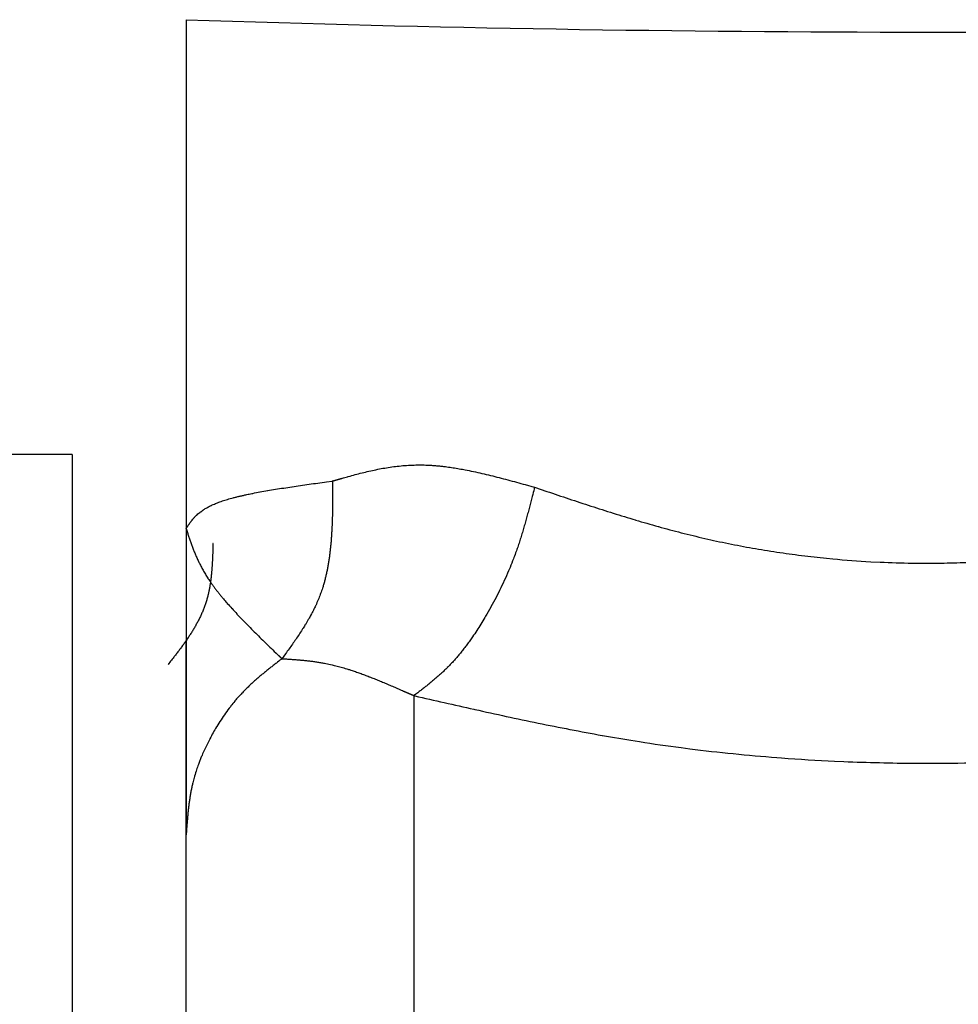
# Model space of a CAD drawing. Extents: x -127 to 1694, y -1176 to 1504.
# Drawn here: x 1254 to 1262, y 500 to 508 of the extents above; entities that cross this region are included whole.
import ezdxf

# ---------------------------------------------------------------- set-up
doc = ezdxf.new("R2010")
doc.units = 0
doc.header["$LTSCALE"] = 50.8
doc.layers.add('FRH-APS', color=7, linetype='CONTINUOUS')

msp = doc.modelspace()

# ---------------------------------------------------------------- linework, layer by layer
at = {"layer": 'FRH-APS', "color": 7, "linetype": 'CONTINUOUS'}
for p, q in [((1255, 508.3159), (1255, 503.8489)), ((1254, 504.5), (1251, 504.5)), ((1254, 504.5), (1254, 494.5)), ((1255, 503.8489), (1255, 501.1609)), ((1255, 475.15), (1255, 502.8658)), ((1254, 501.1609), (1254, 475.151))]:
    msp.add_line(p, q, dxfattribs=at)
at = {"layer": 'FRH-APS', "color": 252, "linetype": 'CONTINUOUS'}
msp.add_line((1257, 502.3826), (1257, 473.15), dxfattribs=at)
at = {"layer": 'FRH-APS', "color": 7, "linetype": 'CONTINUOUS', "flags": 128}
for points in [[(1256.2859, 504.2667), (1256.2867, 504.2669), (1256.2875, 504.2672), (1256.2883, 504.2674), (1256.2891, 504.2676), (1256.2899, 504.2679), (1256.2907, 504.2681), (1256.2915, 504.2683), (1256.2923, 504.2686), (1256.2931, 504.2688), (1256.2938, 504.269), (1256.2946, 504.2692), (1256.2954, 504.2695), (1256.2962, 504.2697), (1256.2969, 504.2699), (1256.2977, 504.2701), (1256.2984, 504.2703), (1256.2992, 504.2706), (1256.3, 504.2708), (1256.3007, 504.271), (1256.3014, 504.2712), (1256.3022, 504.2714), (1256.3029, 504.2716), (1256.3037, 504.2718), (1256.3044, 504.272), (1256.3051, 504.2723), (1256.3058, 504.2725), (1256.3065, 504.2727), (1256.3073, 504.2729), (1256.308, 504.2731), (1256.3087, 504.2733), (1256.3094, 504.2735), (1256.3101, 504.2737), (1256.3108, 504.2739), (1256.3115, 504.2741), (1256.3122, 504.2743), (1256.3128, 504.2745), (1256.3135, 504.2747), (1256.3142, 504.2749), (1256.3149, 504.2751), (1256.3156, 504.2753), (1256.3162, 504.2755), (1256.3169, 504.2757), (1256.3175, 504.2758), (1256.3182, 504.276), (1256.3189, 504.2762), (1256.3195, 504.2764), (1256.3201, 504.2766), (1256.3208, 504.2768), (1256.3214, 504.277), (1256.3221, 504.2772), (1256.3227, 504.2773), (1256.3233, 504.2775), (1256.3239, 504.2777), (1256.3246, 504.2779), (1256.3252, 504.2781), (1256.3258, 504.2782), (1256.3264, 504.2784), (1256.327, 504.2786), (1256.3276, 504.2788), (1256.3282, 504.2789), (1256.3288, 504.2791), (1256.3294, 504.2793), (1256.33, 504.2794), (1256.3306, 504.2796), (1256.3311, 504.2798), (1256.3317, 504.2799), (1256.3323, 504.2801), (1256.3329, 504.2803), (1256.3335, 504.2804), (1256.3341, 504.2806), (1256.3347, 504.2808), (1256.3353, 504.281), (1256.3359, 504.2811), (1256.3365, 504.2813), (1256.3371, 504.2815), (1256.3377, 504.2816), (1256.3383, 504.2818), (1256.3389, 504.282), (1256.3395, 504.2822), (1256.3401, 504.2823), (1256.3407, 504.2825), (1256.3413, 504.2827), (1256.3419, 504.2829), (1256.3426, 504.2831), (1256.3432, 504.2832), (1256.3438, 504.2834), (1256.3444, 504.2836), (1256.3451, 504.2838), (1256.3457, 504.2839), (1256.3463, 504.2841), (1256.3469, 504.2843), (1256.3476, 504.2845), (1256.3482, 504.2847), (1256.3488, 504.2849), (1256.3495, 504.285), (1256.3501, 504.2852), (1256.3508, 504.2854), (1256.3514, 504.2856), (1256.352, 504.2858), (1256.3527, 504.286), (1256.3533, 504.2861), (1256.354, 504.2863), (1256.3546, 504.2865), (1256.3553, 504.2867), (1256.356, 504.2869), (1256.3566, 504.2871), (1256.3573, 504.2873), (1256.3579, 504.2875), (1256.3586, 504.2877), (1256.3593, 504.2878), (1256.3599, 504.288), (1256.3606, 504.2882), (1256.3613, 504.2884), (1256.3619, 504.2886), (1256.3626, 504.2888), (1256.3633, 504.289), (1256.364, 504.2892), (1256.3647, 504.2894), (1256.3653, 504.2896), (1256.366, 504.2898), (1256.3667, 504.29), (1256.3674, 504.2902), (1256.3681, 504.2904), (1256.3688, 504.2906), (1256.3695, 504.2908), (1256.3702, 504.291), (1256.3709, 504.2912), (1256.3716, 504.2914), (1256.3716, 504.2914), (1256.3716, 504.2914, -0.001795), (1256.4163, 504.304), (1256.4238, 504.3061), (1256.4238, 504.3061, -0.002799), (1256.4838, 504.3224), (1256.4838, 504.3224), (1256.4838, 504.3224, -0.003778), (1256.544, 504.3379), (1256.5441, 504.3379), (1256.5441, 504.3379, -0.00474), (1256.6048, 504.3525), (1256.6049, 504.3525), (1256.6049, 504.3525, -0.005679), (1256.666, 504.3658), (1256.6662, 504.3659), (1256.6662, 504.3659, -0.006585), (1256.7279, 504.3778), (1256.7281, 504.3778), (1256.7281, 504.3778, -0.007448), (1256.7906, 504.388), (1256.7908, 504.388), (1256.7908, 504.388, -0.008256), (1256.854, 504.3963), (1256.8544, 504.3964), (1256.8544, 504.3964, -0.008995), (1256.9185, 504.4025), (1256.9189, 504.4026), (1256.9189, 504.4026, -0.009653), (1256.9839, 504.4064), (1256.9844, 504.4064), (1256.9844, 504.4064, -0.010244), (1257.0506, 504.4077), (1257.0533, 504.4077), (1257.0613, 504.4077, -0.011909), (1257.1169, 504.4063), (1257.1272, 504.4057, -0.004933), (1257.162, 504.4037), (1257.162, 504.4037, -0.004651), (1257.1967, 504.401), (1257.1968, 504.401), (1257.1968, 504.401, -0.004366), (1257.2318, 504.3976), (1257.232, 504.3976), (1257.232, 504.3976, -0.004156), (1257.2672, 504.3936), (1257.2764, 504.3924), (1257.2764, 504.3924, -0.007374), (1257.3299, 504.3851), (1257.3302, 504.3851), (1257.3302, 504.3851, -0.003353), (1257.384, 504.3765), (1257.3845, 504.3764), (1257.3845, 504.3764, -0.005992), (1257.4391, 504.3667), (1257.4486, 504.3649), (1257.4486, 504.3649, -0.005119), (1257.5219, 504.3501), (1257.5225, 504.35), (1257.5225, 504.35, -0.004322), (1257.5966, 504.3336), (1257.597, 504.3335), (1257.597, 504.3335, -0.003577), (1257.6719, 504.3157), (1257.6723, 504.3156), (1257.6723, 504.3156, -0.002877), (1257.7477, 504.2967), (1257.748, 504.2966), (1257.748, 504.2966, -0.002209), (1257.8239, 504.2767), (1257.8241, 504.2766), (1257.8241, 504.2766, -0.001575), (1257.9004, 504.256), (1257.9006, 504.256), (1257.9006, 504.256, -0.001055), (1257.9771, 504.2348), (1258.054, 504.2134), (1258.0588, 504.2121)], [(1255, 503.8489), (1255.0003, 503.8493), (1255.0006, 503.8498), (1255.0009, 503.8502), (1255.0012, 503.8507), (1255.0015, 503.8512), (1255.0018, 503.8516), (1255.0021, 503.852), (1255.0024, 503.8525), (1255.0026, 503.8529), (1255.0029, 503.8533), (1255.0032, 503.8538), (1255.0035, 503.8542), (1255.0038, 503.8546), (1255.004, 503.855), (1255.0043, 503.8554), (1255.0046, 503.8559), (1255.0048, 503.8563), (1255.0051, 503.8567), (1255.0053, 503.8571), (1255.0056, 503.8574), (1255.0059, 503.8578), (1255.0061, 503.8582), (1255.0064, 503.8586), (1255.0066, 503.859), (1255.0068, 503.8593), (1255.0071, 503.8597), (1255.0073, 503.8601), (1255.0076, 503.8604), (1255.0078, 503.8608), (1255.008, 503.8611), (1255.0083, 503.8615), (1255.0085, 503.8618), (1255.0087, 503.8622), (1255.0089, 503.8625), (1255.0091, 503.8628), (1255.0094, 503.8632), (1255.0096, 503.8635), (1255.0098, 503.8638), (1255.01, 503.8641), (1255.0102, 503.8645), (1255.0104, 503.8648), (1255.0106, 503.8651), (1255.0108, 503.8654), (1255.011, 503.8657), (1255.0112, 503.866), (1255.0114, 503.8662), (1255.0116, 503.8665), (1255.0117, 503.8668), (1255.0119, 503.8671), (1255.0121, 503.8674), (1255.0123, 503.8676), (1255.0125, 503.8679), (1255.0126, 503.8682), (1255.0128, 503.8684), (1255.013, 503.8687), (1255.0131, 503.8689), (1255.0133, 503.8692), (1255.0135, 503.8694), (1255.0136, 503.8697), (1255.0138, 503.8699), (1255.0139, 503.8701), (1255.0141, 503.8703), (1255.0142, 503.8706), (1255.0144, 503.8708), (1255.0144, 503.8708), (1255.0144, 503.8708, -0.005125), (1255.0237, 503.8846), (1255.0237, 503.8846), (1255.0237, 503.8846, -0.003619), (1255.0333, 503.8983), (1255.0333, 503.8984), (1255.0333, 503.8984, -0.009411), (1255.0434, 503.912), (1255.0453, 503.9144), (1255.0453, 503.9144, -0.011908), (1255.0598, 503.9323), (1255.06, 503.9326), (1255.06, 503.9326, -0.013861), (1255.0758, 503.9503), (1255.0762, 503.9506), (1255.0762, 503.9506, -0.0152), (1255.0937, 503.968), (1255.0941, 503.9684), (1255.0962, 503.9703, -0.015876), (1255.1114, 503.9837), (1255.1114, 503.9837, -0.0081), (1255.1273, 503.9963), (1255.1278, 503.9967), (1255.1278, 503.9967, -0.015857), (1255.1453, 504.0093), (1255.1457, 504.0095), (1255.1484, 504.0113, -0.007726), (1255.1616, 504.0199), (1255.1616, 504.0199, -0.00758), (1255.175, 504.0281), (1255.1753, 504.0282), (1255.1753, 504.0282, -0.00736), (1255.1895, 504.0363), (1255.1898, 504.0364), (1255.1898, 504.0364, -0.007113), (1255.2049, 504.0444), (1255.2052, 504.0446), (1255.2052, 504.0446, -0.006845), (1255.2211, 504.0524), (1255.2215, 504.0526), (1255.2215, 504.0526, -0.006564), (1255.2383, 504.0603), (1255.2387, 504.0605), (1255.2387, 504.0605, -0.006274), (1255.2564, 504.0681), (1255.2568, 504.0683), (1255.2568, 504.0683, -0.005982), (1255.2755, 504.0758), (1255.276, 504.076), (1255.276, 504.076, -0.00569), (1255.2957, 504.0834), (1255.2962, 504.0835), (1255.2962, 504.0835, -0.005407), (1255.317, 504.0908), (1255.3174, 504.091), (1255.3174, 504.091, -0.005095), (1255.3393, 504.0981), (1255.3397, 504.0982), (1255.3397, 504.0982, -0.004544), (1255.3626, 504.1052), (1255.3631, 504.1054), (1255.3631, 504.1054, -0.004039), (1255.387, 504.1122), (1255.3875, 504.1123), (1255.3875, 504.1123, -0.003607), (1255.4125, 504.1191), (1255.4129, 504.1192), (1255.4129, 504.1192, -0.003234), (1255.4389, 504.1258), (1255.4394, 504.126), (1255.4394, 504.126, -0.002908), (1255.4664, 504.1325), (1255.4668, 504.1326), (1255.4668, 504.1326, -0.002622), (1255.4947, 504.139), (1255.4951, 504.1391), (1255.4951, 504.1391, -0.002421), (1255.5239, 504.1454), (1255.532, 504.1472), (1255.532, 504.1472, -0.004091), (1255.5771, 504.1565), (1255.5858, 504.1582), (1255.5858, 504.1582, -0.003352), (1255.6483, 504.1701), (1255.6496, 504.1704), (1255.6496, 504.1704, -0.00276), (1255.715, 504.182), (1255.7163, 504.1822), (1255.7163, 504.1822, -0.002265), (1255.7842, 504.1936), (1255.7853, 504.1938), (1255.7853, 504.1938, -0.001841), (1255.8555, 504.205), (1255.8565, 504.2051), (1255.8565, 504.2051, -0.001472), (1255.9286, 504.2161), (1255.9294, 504.2163), (1255.9294, 504.2163, -0.001144), (1256.0032, 504.2271), (1256.0039, 504.2272), (1256.0039, 504.2272, -0.000845), (1256.079, 504.238), (1256.0794, 504.238), (1256.0794, 504.238, -0.000569), (1256.1555, 504.2487), (1256.1559, 504.2487), (1256.1559, 504.2487, -0.00031), (1256.2326, 504.2594), (1256.2811, 504.266), (1256.2859, 504.2667)], [(1256.2859, 504.2667), (1256.2859, 504.2148, -0.000878), (1256.2859, 504.1582), (1256.2859, 504.1581, -0.000689), (1256.2856, 504.1018), (1256.2856, 504.1017, -0.00205), (1256.2851, 504.0455), (1256.2851, 504.0453, -0.001295), (1256.2842, 503.9894), (1256.2842, 503.9893, -0.003296), (1256.2828, 503.9337), (1256.2827, 503.9334, -0.001932), (1256.2808, 503.8782), (1256.2808, 503.8781, -0.004623), (1256.2781, 503.8232), (1256.2775, 503.8139, -0.002674), (1256.2752, 503.7777), (1256.2752, 503.7776, -0.002889), (1256.2725, 503.7415), (1256.2725, 503.7414, -0.003138), (1256.2694, 503.7056), (1256.2694, 503.7055, -0.003394), (1256.2658, 503.67), (1256.2658, 503.6699, -0.003658), (1256.2618, 503.6346), (1256.2617, 503.6345, -0.00393), (1256.2572, 503.5996), (1256.2572, 503.5995, -0.00421), (1256.2521, 503.5648), (1256.2521, 503.5647, -0.004498), (1256.2465, 503.5304), (1256.2464, 503.5303, -0.004794), (1256.2402, 503.4964), (1256.2402, 503.4963, -0.005098), (1256.2333, 503.4627), (1256.2333, 503.4626, -0.005409), (1256.2258, 503.4294), (1256.2258, 503.4293, -0.005726), (1256.2176, 503.3965), (1256.2176, 503.3964, -0.00605), (1256.2087, 503.364, -0.006371), (1256.199, 503.3319), (1256.1966, 503.3244, -0.013193), (1256.1806, 503.2779), (1256.1778, 503.2704, -0.010019), (1256.1587, 503.2223), (1256.1586, 503.2222, -0.009301), (1256.1378, 503.1751), (1256.1364, 503.1721, -0.008514), (1256.1167, 503.1317), (1256.1167, 503.1316, -0.005891), (1256.0959, 503.0918), (1256.0944, 503.089, -0.007101), (1256.0757, 503.0554), (1256.0725, 503.0498, -0.003232), (1256.0595, 503.0277, -0.003086), (1256.0463, 503.0057), (1256.043, 503.0002, -0.005473), (1256.0226, 502.9676), (1256.0192, 502.9622, -0.004623), (1255.9911, 502.9192, -0.003785), (1255.9623, 502.8766, -0.002948), (1255.9329, 502.8344, -0.002124), (1255.9031, 502.7925, -0.001433), (1255.873, 502.7508), (1255.8427, 502.7091), (1255.8408, 502.7065)], [(1258.0589, 504.2121), (1258.0555, 504.1987, -0.000639), (1258.0381, 504.1304), (1258.0355, 504.12, -0.000814), (1258.0233, 504.0726, -0.001099), (1258.0109, 504.0252), (1258.0109, 504.0252, -0.001422), (1257.9983, 503.9779), (1257.9983, 503.9779, -0.001746), (1257.9854, 503.9308), (1257.9854, 503.9308, -0.002074), (1257.9722, 503.8839), (1257.9722, 503.8838, -0.002404), (1257.9586, 503.8371), (1257.9586, 503.8371, -0.002737), (1257.9445, 503.7906), (1257.9445, 503.7906, -0.003073), (1257.9299, 503.7443), (1257.9299, 503.7443, -0.003411), (1257.9147, 503.6984, -0.003772), (1257.8989, 503.6526), (1257.8975, 503.6484, -0.005564), (1257.8777, 503.5946), (1257.8735, 503.5835, -0.007797), (1257.8435, 503.508), (1257.8406, 503.501, -0.007451), (1257.8028, 503.4137), (1257.8026, 503.4133, -0.007145), (1257.7626, 503.3279), (1257.7624, 503.3274, -0.006876), (1257.7204, 503.2439, -0.006626), (1257.6762, 503.1616), (1257.6755, 503.1602, -0.006826), (1257.6289, 503.0788), (1257.6221, 503.0674, -0.006906), (1257.5871, 503.0098), (1257.5867, 503.0093, -0.003662), (1257.5512, 502.9536), (1257.551, 502.9533, -0.008009), (1257.5146, 502.8992), (1257.5081, 502.8899, -0.004348), (1257.4835, 502.8551), (1257.4833, 502.8549, -0.004567), (1257.4584, 502.821), (1257.4582, 502.8207, -0.004837), (1257.433, 502.7878), (1257.4328, 502.7875, -0.005132), (1257.4074, 502.7557), (1257.4072, 502.7554, -0.005455), (1257.3815, 502.7246, -0.005809), (1257.3552, 502.6944), (1257.3527, 502.6916, -0.00852), (1257.3217, 502.658), (1257.319, 502.6551, -0.005933), (1257.2926, 502.6281), (1257.2924, 502.6279, -0.005571), (1257.2658, 502.602), (1257.2656, 502.6018, -0.00517), (1257.2388, 502.5767), (1257.2386, 502.5766, -0.004725), (1257.2117, 502.5523), (1257.2115, 502.5522, -0.004239), (1257.1844, 502.5287), (1257.1843, 502.5286, -0.003718), (1257.157, 502.5057), (1257.1569, 502.5056, -0.003166), (1257.1296, 502.4833), (1257.1295, 502.4832, -0.002588), (1257.102, 502.4613), (1257.102, 502.4613, -0.00199), (1257.0744, 502.4397, -0.001444), (1257.0467, 502.4183), (1257.0424, 502.4151, -0.000874), (1257.006, 502.3873), (1257.0017, 502.384), (1257, 502.3827)], [(1258.0588, 504.2121), (1258.1671, 504.1755, 0.000981), (1258.3604, 504.1106, 0.001864), (1258.554, 504.0467), (1258.5542, 504.0466, 0.002748), (1258.749, 503.9844), (1258.7494, 503.9843, 0.003607), (1258.9458, 503.9243), (1258.9464, 503.9241, 0.004433), (1259.145, 503.8669), (1259.1458, 503.8667, 0.005217), (1259.347, 503.8129), (1259.348, 503.8127, 0.005949), (1259.5523, 503.763), (1259.5533, 503.7627, 0.006606), (1259.7608, 503.7177), (1259.7615, 503.7176, 0.006521), (1259.9715, 503.6777), (1259.9724, 503.6776, 0.006376), (1260.1851, 503.6429), (1260.1863, 503.6427, 0.006284), (1260.4021, 503.6131), (1260.4031, 503.613, 0.006235), (1260.6216, 503.5886), (1260.6779, 503.583, 0.012427), (1261.01, 503.5584), (1261.094, 503.5543, 0.009453), (1261.374, 503.5458), (1261.402, 503.5455, 0.006392), (1261.6261, 503.5458, 0.006308), (1261.8502, 503.5519)], [(1255, 503.8489), (1255.0002, 503.8483), (1255.0004, 503.8477), (1255.0005, 503.8472), (1255.0007, 503.8466), (1255.0009, 503.846), (1255.0011, 503.8455), (1255.0013, 503.8449), (1255.0014, 503.8444), (1255.0016, 503.8438), (1255.0018, 503.8433), (1255.002, 503.8427), (1255.0022, 503.8422), (1255.0023, 503.8416), (1255.0025, 503.841), (1255.0027, 503.8405), (1255.0029, 503.8399), (1255.0031, 503.8394), (1255.0032, 503.8389), (1255.0034, 503.8383), (1255.0036, 503.8378), (1255.0038, 503.8372), (1255.0039, 503.8367), (1255.0041, 503.8361), (1255.0043, 503.8356), (1255.0045, 503.835), (1255.0046, 503.8345), (1255.0048, 503.834), (1255.005, 503.8334), (1255.0052, 503.8329), (1255.0053, 503.8324), (1255.0055, 503.8318), (1255.0057, 503.8313), (1255.0058, 503.8308), (1255.006, 503.8302), (1255.0062, 503.8297), (1255.0064, 503.8292), (1255.0065, 503.8286), (1255.0067, 503.8281), (1255.0069, 503.8276), (1255.007, 503.827), (1255.0072, 503.8265), (1255.0074, 503.826), (1255.0076, 503.8255), (1255.0077, 503.825), (1255.0079, 503.8244), (1255.0081, 503.8239), (1255.0082, 503.8234), (1255.0084, 503.8229), (1255.0086, 503.8224), (1255.0087, 503.8218), (1255.0089, 503.8213), (1255.0091, 503.8208), (1255.0092, 503.8203), (1255.0094, 503.8198), (1255.0096, 503.8193), (1255.0097, 503.8188), (1255.0099, 503.8183), (1255.0101, 503.8177), (1255.0102, 503.8172), (1255.0104, 503.8167), (1255.0106, 503.8162), (1255.0107, 503.8157), (1255.0109, 503.8152), (1255.011, 503.8147), (1255.011, 503.8147), (1255.011, 503.8147, 0.001487), (1255.0216, 503.7826), (1255.0216, 503.7825), (1255.0216, 503.7825, 0.002409), (1255.0324, 503.7504), (1255.0325, 503.7503), (1255.0325, 503.7503, 0.003296), (1255.0437, 503.718), (1255.0438, 503.7178), (1255.0438, 503.7178, 0.004133), (1255.0557, 503.6855), (1255.0557, 503.6853), (1255.0557, 503.6853, 0.004905), (1255.0683, 503.6527), (1255.0684, 503.6525), (1255.0684, 503.6525, 0.005603), (1255.0819, 503.6197), (1255.082, 503.6194), (1255.082, 503.6194, 0.006214), (1255.0965, 503.5864), (1255.0967, 503.5861), (1255.0967, 503.5861, 0.006733), (1255.1123, 503.5528), (1255.1125, 503.5524), (1255.1125, 503.5524, 0.007155), (1255.1295, 503.5187), (1255.1297, 503.5183), (1255.1297, 503.5183, 0.007474), (1255.1482, 503.4843), (1255.1485, 503.4838), (1255.1485, 503.4838, 0.007696), (1255.1685, 503.4494), (1255.1688, 503.4488), (1255.1688, 503.4488, 0.007826), (1255.1906, 503.4139), (1255.1918, 503.412), (1255.1939, 503.4089, 0.008934), (1255.2151, 503.3773), (1255.2183, 503.3728, 0.004446), (1255.2339, 503.3507), (1255.2339, 503.3507, 0.0041), (1255.25, 503.329), (1255.2502, 503.3287), (1255.2502, 503.3287, 0.003785), (1255.2669, 503.3067), (1255.2671, 503.3065), (1255.2671, 503.3065, 0.003497), (1255.2845, 503.2844), (1255.2847, 503.2841), (1255.2847, 503.2841, 0.003231), (1255.3027, 503.2618), (1255.3029, 503.2616), (1255.3029, 503.2616, 0.003037), (1255.3216, 503.239), (1255.3266, 503.233), (1255.3266, 503.233, 0.005312), (1255.356, 503.1988), (1255.3614, 503.1926), (1255.3614, 503.1926, 0.004513), (1255.4023, 503.1467), (1255.4029, 503.146), (1255.4029, 503.146, 0.003831), (1255.4458, 503.0995), (1255.4463, 503.0989), (1255.4463, 503.0989, 0.003229), (1255.491, 503.0518), (1255.4915, 503.0513), (1255.4915, 503.0513, 0.00269), (1255.5377, 503.0037), (1255.5381, 503.0033), (1255.5381, 503.0033, 0.002204), (1255.5857, 502.9553), (1255.5861, 502.9549), (1255.5861, 502.9549, 0.001757), (1255.6348, 502.9065), (1255.6351, 502.9062), (1255.6351, 502.9062, 0.001341), (1255.6847, 502.8575), (1255.6849, 502.8573), (1255.6849, 502.8573, 0.000951), (1255.7353, 502.8083), (1255.7354, 502.8082), (1255.7354, 502.8082, 0.000571), (1255.7863, 502.759), (1255.7872, 502.7581), (1255.788, 502.7574), (1255.7888, 502.7566), (1255.7896, 502.7558), (1255.7904, 502.755), (1255.7912, 502.7543), (1255.792, 502.7535), (1255.7928, 502.7527), (1255.7936, 502.752), (1255.7944, 502.7512), (1255.7952, 502.7504), (1255.796, 502.7497), (1255.7968, 502.7489), (1255.7976, 502.7481), (1255.7984, 502.7473), (1255.7992, 502.7466), (1255.8, 502.7458), (1255.8008, 502.745), (1255.8016, 502.7443), (1255.8024, 502.7435), (1255.8032, 502.7427), (1255.804, 502.742), (1255.8048, 502.7412), (1255.8056, 502.7404), (1255.8064, 502.7396), (1255.8072, 502.7389), (1255.808, 502.7381), (1255.8088, 502.7373), (1255.8096, 502.7366), (1255.8104, 502.7358), (1255.8112, 502.735), (1255.812, 502.7342), (1255.8128, 502.7335), (1255.8136, 502.7327), (1255.8144, 502.7319), (1255.8152, 502.7312), (1255.816, 502.7304), (1255.8168, 502.7296), (1255.8176, 502.7289), (1255.8184, 502.7281), (1255.8192, 502.7273), (1255.82, 502.7265), (1255.8208, 502.7258), (1255.8216, 502.725), (1255.8224, 502.7242), (1255.8232, 502.7235), (1255.824, 502.7227), (1255.8248, 502.7219), (1255.8256, 502.7211), (1255.8264, 502.7204), (1255.8272, 502.7196), (1255.828, 502.7188), (1255.8288, 502.7181), (1255.8296, 502.7173), (1255.8304, 502.7165), (1255.8312, 502.7158), (1255.832, 502.715), (1255.8328, 502.7142), (1255.8336, 502.7134), (1255.8344, 502.7127), (1255.8352, 502.7119), (1255.836, 502.7111), (1255.8368, 502.7104), (1255.8376, 502.7096), (1255.8376, 502.7096), (1255.8408, 502.7065)], [(1255.2358, 503.7179), (1255.2357, 503.7168), (1255.2357, 503.7156), (1255.2357, 503.7145), (1255.2356, 503.7133), (1255.2356, 503.7122), (1255.2355, 503.7111), (1255.2355, 503.71), (1255.2355, 503.7089), (1255.2354, 503.7079), (1255.2354, 503.7068), (1255.2354, 503.7057), (1255.2354, 503.7047), (1255.2353, 503.7037), (1255.2353, 503.7026), (1255.2353, 503.7016), (1255.2352, 503.7006), (1255.2352, 503.6996), (1255.2352, 503.6986), (1255.2351, 503.6977), (1255.2351, 503.6967), (1255.2351, 503.6958), (1255.235, 503.6948), (1255.235, 503.6939), (1255.235, 503.693), (1255.235, 503.6921), (1255.2349, 503.6912), (1255.2349, 503.6903), (1255.2349, 503.6894), (1255.2349, 503.6886), (1255.2348, 503.6877), (1255.2348, 503.6869), (1255.2348, 503.686), (1255.2347, 503.6852), (1255.2347, 503.6844), (1255.2347, 503.6836), (1255.2347, 503.6828), (1255.2346, 503.682), (1255.2346, 503.6812), (1255.2346, 503.6805), (1255.2346, 503.6797), (1255.2346, 503.679), (1255.2345, 503.6783), (1255.2345, 503.6775), (1255.2345, 503.6768), (1255.2345, 503.6761), (1255.2344, 503.6755), (1255.2344, 503.6748), (1255.2344, 503.6741), (1255.2344, 503.6735), (1255.2344, 503.6728), (1255.2343, 503.6722), (1255.2343, 503.6716), (1255.2343, 503.671), (1255.2343, 503.6704), (1255.2343, 503.6698), (1255.2342, 503.6692), (1255.2342, 503.6686), (1255.2342, 503.6681), (1255.2342, 503.6675), (1255.2342, 503.667), (1255.2341, 503.6664), (1255.2341, 503.6659), (1255.2341, 503.6654), (1255.2341, 503.6649), (1255.2341, 503.6649), (1255.2341, 503.6649, -0.000939), (1255.233, 503.6336), (1255.233, 503.6335, -0.001373), (1255.2318, 503.6023), (1255.2318, 503.6022, -0.001817), (1255.2304, 503.5712), (1255.2304, 503.5711, -0.00227), (1255.2287, 503.5401), (1255.2287, 503.5401, -0.002735), (1255.2267, 503.5093), (1255.2267, 503.5092, -0.003215), (1255.2244, 503.4787), (1255.2244, 503.4786, -0.003711), (1255.2217, 503.4483), (1255.2217, 503.4482, -0.004225), (1255.2185, 503.4182), (1255.2185, 503.418, -0.00476), (1255.2148, 503.3883), (1255.2148, 503.3882, -0.005316), (1255.2105, 503.3588), (1255.2105, 503.3587, -0.005894), (1255.2056, 503.3297), (1255.2056, 503.3296, -0.006495), (1255.2001, 503.3009), (1255.2001, 503.3009, -0.007128), (1255.1938, 503.2725), (1255.1933, 503.2706), (1255.1933, 503.2706, -0.009948), (1255.1851, 503.2387), (1255.1839, 503.2344), (1255.183, 503.2311, -0.01239), (1255.1727, 503.1976), (1255.1727, 503.1974, -0.005992), (1255.1613, 503.1646), (1255.1613, 503.1645, -0.011397), (1255.1488, 503.1323), (1255.1488, 503.1322, -0.005453), (1255.1353, 503.1005), (1255.1353, 503.1005, -0.010227), (1255.1209, 503.0693), (1255.1209, 503.0692, -0.004836), (1255.1055, 503.0386), (1255.1055, 503.0386, -0.008934), (1255.0894, 503.0084), (1255.0894, 503.0084, -0.00417), (1255.0725, 502.9786), (1255.0725, 502.9786, -0.007573), (1255.0548, 502.9493), (1255.0548, 502.9493, -0.00348), (1255.0366, 502.9203), (1255.0366, 502.9203, -0.006184), (1255.0177, 502.8917), (1255.0177, 502.8917, -0.002783), (1254.9983, 502.8634), (1254.9983, 502.8634), (1254.9983, 502.8634, -0.004795), (1254.9785, 502.8353), (1254.9785, 502.8353, -0.00209), (1254.9583, 502.8076), (1254.9583, 502.8075), (1254.9583, 502.8075, -0.003417), (1254.9377, 502.7799), (1254.9377, 502.7799, -0.001397), (1254.9169, 502.7525), (1254.9168, 502.7525), (1254.9168, 502.7525, -0.002097), (1254.8958, 502.7251), (1254.8922, 502.7206), (1254.8922, 502.7206, -0.001235), (1254.8639, 502.6843), (1254.8426, 502.6572), (1254.8408, 502.6549)], [(1255.8408, 502.7065), (1255.8328, 502.7003, 0.000867), (1255.7924, 502.6689), (1255.7863, 502.664, 0.001105), (1255.7583, 502.642), (1255.7583, 502.642, 0.001492), (1255.7304, 502.6199), (1255.7304, 502.6199, 0.001931), (1255.7028, 502.5976), (1255.7027, 502.5976, 0.002372), (1255.6753, 502.5751), (1255.6753, 502.5751, 0.002818), (1255.6481, 502.5524), (1255.6481, 502.5524, 0.003267), (1255.6213, 502.5293), (1255.6213, 502.5293, 0.003719), (1255.5948, 502.506), (1255.5948, 502.5059, 0.004175), (1255.5688, 502.4822), (1255.5687, 502.4822, 0.004633), (1255.5432, 502.4581), (1255.5432, 502.458, 0.00509), (1255.5181, 502.4334, 0.0056), (1255.4936, 502.4083), (1255.4898, 502.4044, 0.009384), (1255.4586, 502.3705, 0.005606), (1255.4285, 502.3357), (1255.4264, 502.3332, 0.01075), (1255.3933, 502.2923), (1255.388, 502.2854, 0.010176), (1255.3462, 502.2292, 0.00962), (1255.3067, 502.1713, 0.009092), (1255.2694, 502.1121), (1255.2665, 502.1074, 0.008548), (1255.2369, 502.0563), (1255.2368, 502.0563, 0.005612), (1255.2087, 502.0045), (1255.2071, 502.0015, 0.008631), (1255.1834, 501.9549), (1255.1834, 501.9548, 0.004502), (1255.161, 501.9076), (1255.161, 501.9076, 0.009503), (1255.1399, 501.8599), (1255.1366, 501.8519, 0.004991), (1255.1235, 501.8197, 0.005098), (1255.1111, 501.7874), (1255.1081, 501.7793, 0.010739), (1255.091, 501.7303), (1255.0874, 501.719, 0.011422), (1255.0695, 501.6593), (1255.0672, 501.6509, 0.009833), (1255.0562, 501.6073), (1255.055, 501.602, 0.005834), (1255.0476, 501.5685, 0.005346), (1255.041, 501.5349, 0.004878), (1255.0351, 501.5011, 0.004407), (1255.0298, 501.4672, 0.003934), (1255.025, 501.4332, 0.003462), (1255.0208, 501.3991, 0.002991), (1255.017, 501.3649, 0.002522), (1255.0136, 501.3306, 0.002055), (1255.0105, 501.2963, 0.001589), (1255.0076, 501.2619, 0.001127), (1255.0049, 501.2276, 0.000718), (1255.0023, 501.1931), (1255.0002, 501.163), (1255, 501.1609)], [(1255.8408, 502.7065), (1255.8718, 502.7046, -0.000957), (1255.905, 502.7026), (1255.905, 502.7026, -0.001461), (1255.9382, 502.7004), (1255.9383, 502.7004), (1255.9383, 502.7004, -0.002038), (1255.9716, 502.6979), (1255.9717, 502.6979), (1255.9717, 502.6979, -0.00259), (1256.0053, 502.6951), (1256.0054, 502.6951), (1256.0054, 502.6951, -0.003111), (1256.0392, 502.6919), (1256.0394, 502.6919), (1256.0394, 502.6919, -0.003596), (1256.0736, 502.6882), (1256.0738, 502.6882), (1256.0738, 502.6882, -0.00404), (1256.1083, 502.6839), (1256.1086, 502.6839), (1256.1086, 502.6839, -0.004438), (1256.1436, 502.679), (1256.1439, 502.6789), (1256.1439, 502.6789, -0.004787), (1256.1793, 502.6733), (1256.1797, 502.6732), (1256.1797, 502.6732, -0.005068), (1256.2157, 502.6667), (1256.2256, 502.6648), (1256.2256, 502.6648, -0.010872), (1256.2812, 502.653), (1256.2893, 502.6511), (1256.3006, 502.6484, -0.009986), (1256.3493, 502.6359), (1256.3614, 502.6325, -0.004137), (1256.3855, 502.6256), (1256.3855, 502.6256, -0.002546), (1256.4096, 502.6183), (1256.4121, 502.6175), (1256.4121, 502.6175, -0.004594), (1256.4411, 502.6083), (1256.4463, 502.6066), (1256.4463, 502.6066, -0.004048), (1256.4855, 502.5934), (1256.4859, 502.5933), (1256.4859, 502.5933, -0.003567), (1256.5258, 502.5792), (1256.5262, 502.579), (1256.5262, 502.579, -0.003133), (1256.5667, 502.5641), (1256.5671, 502.5639), (1256.5671, 502.5639, -0.002737), (1256.6082, 502.5482), (1256.6086, 502.5481), (1256.6086, 502.5481, -0.002375), (1256.6502, 502.5317), (1256.6505, 502.5316), (1256.6505, 502.5316, -0.00204), (1256.6926, 502.5146), (1256.6929, 502.5144), (1256.6929, 502.5144, -0.001727), (1256.7354, 502.4969), (1256.7356, 502.4968), (1256.7356, 502.4968, -0.001434), (1256.7785, 502.4787), (1256.7787, 502.4787), (1256.7787, 502.4787, -0.001156), (1256.8219, 502.4602), (1256.8221, 502.4601), (1256.8221, 502.4601, -0.00089), (1256.8656, 502.4414), (1256.8657, 502.4413), (1256.8657, 502.4413, -0.000636), (1256.9094, 502.4223), (1256.9101, 502.422), (1256.9109, 502.4217), (1256.9116, 502.4214), (1256.9124, 502.421), (1256.9131, 502.4207), (1256.9139, 502.4203), (1256.9148, 502.42), (1256.9156, 502.4196), (1256.9165, 502.4192), (1256.9174, 502.4188), (1256.9183, 502.4184), (1256.9192, 502.418), (1256.9202, 502.4176), (1256.9211, 502.4172), (1256.9221, 502.4168), (1256.9232, 502.4163), (1256.9242, 502.4159), (1256.9253, 502.4154), (1256.9263, 502.4149), (1256.9274, 502.4144), (1256.9286, 502.4139), (1256.9297, 502.4134), (1256.9309, 502.4129), (1256.9321, 502.4124), (1256.9333, 502.4119), (1256.9345, 502.4113), (1256.9358, 502.4108), (1256.937, 502.4102), (1256.9383, 502.4097), (1256.9397, 502.4091), (1256.941, 502.4085), (1256.9424, 502.4079), (1256.9437, 502.4073), (1256.9451, 502.4067), (1256.9466, 502.4061), (1256.948, 502.4054), (1256.9495, 502.4048), (1256.951, 502.4041), (1256.9525, 502.4035), (1256.954, 502.4028), (1256.9556, 502.4021), (1256.9572, 502.4014), (1256.9588, 502.4007), (1256.9604, 502.4), (1256.962, 502.3993), (1256.9637, 502.3986), (1256.9654, 502.3978), (1256.9671, 502.3971), (1256.9688, 502.3963), (1256.9705, 502.3955), (1256.9723, 502.3948), (1256.9741, 502.394), (1256.9759, 502.3932), (1256.9777, 502.3924), (1256.9796, 502.3916), (1256.9815, 502.3908), (1256.9834, 502.3899), (1256.9853, 502.3891), (1256.9872, 502.3882), (1256.9892, 502.3874), (1256.9912, 502.3865), (1256.9932, 502.3856), (1256.9952, 502.3847), (1256.9973, 502.3838), (1256.9973, 502.3838), (1257, 502.3826)], [(1257, 502.3826), (1257.0085, 502.3807, 0.000308), (1257.2667, 502.3217, 0.001041), (1257.5251, 502.2634), (1257.534, 502.2614, 0.001756), (1257.8105, 502.2006), (1257.811, 502.2005, 0.002456), (1258.0891, 502.1418), (1258.0898, 502.1417, 0.003135), (1258.3699, 502.0858), (1258.3708, 502.0856, 0.003778), (1258.6536, 502.0333), (1258.6548, 502.0331, 0.004409), (1258.9408, 501.985), (1258.98, 501.9788, 0.007543), (1259.3458, 501.9263), (1259.4216, 501.9165, 0.007359), (1259.8033, 501.8733, 0.004766), (1260.186, 501.8393), (1260.2273, 501.836, 0.009253), (1260.6935, 501.8077), (1260.7735, 501.8044, 0.00909), (1261.4004, 501.7894), (1261.4806, 501.7889, 0.009089), (1261.9525, 501.7948)]]:
    msp.add_lwpolyline(points, format="xyb", dxfattribs=at)
at = {"layer": 'FRH-APS', "color": 252, "linetype": 'CONTINUOUS'}
msp.add_arc((1261.4988, 702.964), 194.7565, 268.087743, 271.912946, dxfattribs=at)

doc.saveas('drawing.dxf')
